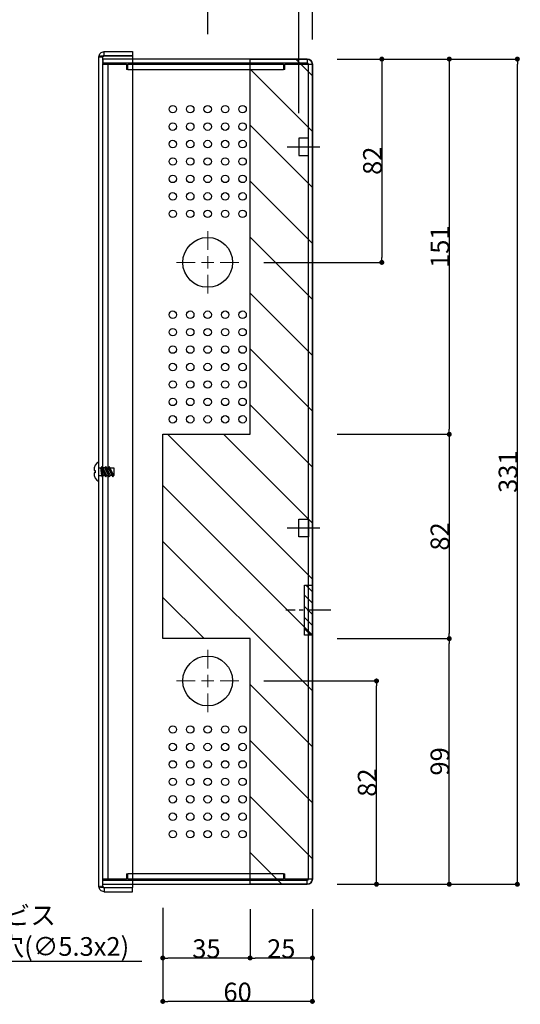
# Model space of a CAD drawing. Units: millimetres. Extents: x 0 to 1315, y 0 to 931.
# Drawn here: x 619 to 819, y 224 to 619 of the extents above; entities that cross this region are included whole.
import ezdxf
from ezdxf import colors
from ezdxf.entities.mleader import LeaderData, LeaderLine
from ezdxf.math import Vec2, Vec3

# ---------------------------------------------------------------- set-up
doc = ezdxf.new("R2010")
doc.units = ezdxf.units.MM
doc.linetypes.add('CENTER2', pattern=[28.575, 19.05, -3.175, 3.175, -3.175])
doc.linetypes.add('HIDDEN', pattern=[0.2, 0.1, -0.1])
for name, color, linetype in [('PSU520-24', 7, 'Continuous'), ('ノックアウトホール', 50, 'Continuous'), ('中心線', 4, 'CENTER2'), ('寸法', 6, 'Continuous'), ('注釈', 7, 'Continuous')]:
    doc.layers.add(name, color=color, linetype=linetype)
doc.layers.add('配線引込加工可能部分', color=191, linetype='Continuous', lineweight=30)
doc.styles.add('姿図 7.0', font='txt')
doc.styles.add('寸法', font='txt')
doc.dimstyles.new('PSU510', dxfattribs={"dimtxt": 7.5, "dimasz": 2, "dimexe": 0, "dimexo": 10, "dimgap": 0, "dimtad": 3, "dimtoh": 1, "dimdec": 0, "dimdsep": 46, "dimlunit": 6, "dimtxsty": '姿図 7.0', "dimblk": 'DOT', "dimcen": 0, "dimclrd": 142, "dimclre": 142, "dimclrt": 256, "dimadec": 0, "dimazin": 2, "dimtfac": 1, "dimtdec": 1, "dimtofl": 0, "dimtmove": 0, "dimatfit": 3, "dimldrblk": 'DOT', "dimfxl": 1, "dimtolj": 1, "dimtzin": 0, "dimlwd": -1, "dimlwe": -1, "dimarcsym": 0})

# ---------------------------------------------------------------- blocks, each defined once
blk = doc.blocks.new('SW_CENTERMARKSYMBOL_245')
at = {"color": 0, "linetype": 'Continuous', "lineweight": 0}
for p, q in [((0, 5), (0, 12.5)), ((-5, 0), (-12.5, 0)), ((0, 0), (-2.5, 0)), ((0, 0), (0, 2.5)), ((0, 0), (0, -2.5)), ((0, 0), (2.5, 0)), ((5, 0), (12.5, 0)), ((0, -5), (0, -12.5))]:
    blk.add_line(p, q, dxfattribs=at)
blk = doc.blocks.new('SW_CENTERMARKSYMBOL_246')
at = {"color": 0, "linetype": 'Continuous', "lineweight": 0}
for p, q in [((0, 5), (0, 12.5)), ((-5, 0), (-12.5, 0)), ((0, 0), (-2.5, 0)), ((0, 0), (0, 2.5)), ((0, 0), (0, -2.5)), ((0, 0), (2.5, 0)), ((5, 0), (12.5, 0)), ((0, -5), (0, -12.5))]:
    blk.add_line(p, q, dxfattribs=at)
blk = doc.blocks.new('zw$3EA9')
at = {"layer": 'PSU520-24', "linetype": 'Continuous'}
for p, q in [((-168.6, 11.9), (-167, 11.9)), ((-168.6, 0.5), (-168.6, 11.9)), ((-167, 11.9), (-167, 0.5)), ((-166.93, 0.5), (-166.93, 11.9)), ((166.93, 11.9), (-166.93, 11.9)), ((166.93, 0.5), (166.93, 11.9)), ((168.6, 11.9), (167, 11.9)), ((167, 0.5), (167, 11.9)), ((168.6, 0.5), (168.6, 11.9)), ((-167, 0.5), (-168.6, 0.5)), ((166.89, 0.2), (166.93, 0.5)), ((167, 0.5), (168.6, 0.5)), ((-166.5, -1.6), (166.5, -1.6))]:
    blk.add_line(p, q, dxfattribs=at)
at = {"layer": 'PSU520-24', "linetype": 'HIDDEN'}
for p, q in [((-166.5, 0), (-166.5, -1.6)), ((-166.5, 0), (166.5, 0)), ((166.5, -1.6), (166.5, 0))]:
    blk.add_line(p, q, dxfattribs=at)
at = {"layer": 'PSU520-24', "linetype": 'Continuous'}
for points, knots in [([(-168.6, 0.5), (-168.6, 0.23), (-168.55, -0.05), (-168.33, -0.56), (-168.18, -0.79), (-167.79, -1.18), (-167.56, -1.33), (-167.05, -1.55), (-166.77, -1.6), (-166.5, -1.6)], [0, 0, 0, 0, 0.25, 0.25, 0.5, 0.5, 0.75, 0.75, 1, 1, 1, 1]), ([(-167, 0.5), (-166.99, 0.43), (-166.98, 0.32), (-166.92, 0.23), (-166.89, 0.2)], [0, 0, 0, 0, 0.598395, 1, 1, 1, 1]), ([(-166.5, -1.6), (-166.54, -1.6), (-166.57, -1.55), (-166.64, -1.33), (-166.68, -1.18), (-166.75, -0.79), (-166.79, -0.56), (-166.86, -0.05), (-166.89, 0.23), (-166.93, 0.5)], [0, 0, 0, 0, 0.25, 0.25, 0.5, 0.5, 0.75, 0.75, 1, 1, 1, 1]), ([(166.93, 0.5), (166.89, 0.23), (166.86, -0.05), (166.79, -0.56), (166.75, -0.79), (166.68, -1.18), (166.64, -1.33), (166.57, -1.55), (166.54, -1.6), (166.5, -1.6)], [0, 0, 0, 0, 0.25, 0.25, 0.5, 0.5, 0.75, 0.75, 1, 1, 1, 1]), ([(166.5, -1.6), (166.77, -1.6), (167.05, -1.55), (167.56, -1.33), (167.79, -1.18), (168.18, -0.79), (168.33, -0.56), (168.55, -0.05), (168.6, 0.23), (168.6, 0.5)], [0, 0, 0, 0, 0.25, 0.25, 0.5, 0.5, 0.75, 0.75, 1, 1, 1, 1]), ([(166.89, 0.2), (166.92, 0.23), (166.98, 0.32), (166.99, 0.43), (167, 0.5)], [0, 0, 0, 0, 0.401605, 1, 1, 1, 1])]:
    blk.add_open_spline(points, degree=3, knots=knots, dxfattribs=at)
at = {"layer": 'PSU520-24', "linetype": 'HIDDEN'}
for points, knots in [([(-166.93, 0.5), (-166.86, 0.37), (-166.79, 0.24), (-166.64, 0.05), (-166.57, 0), (-166.5, 0)], [0, 0, 0, 0, 0.5, 0.5, 1, 1, 1, 1]), ([(-166.89, 0.2), (-166.88, 0.18), (-166.83, 0.11), (-166.69, 0.02), (-166.56, 0.01), (-166.5, 0)], [0, 0, 0, 0, 0.141212, 0.570606, 1, 1, 1, 1]), ([(166.5, 0), (166.57, 0), (166.64, 0.05), (166.79, 0.24), (166.86, 0.37), (166.93, 0.5)], [0, 0, 0, 0, 0.5, 0.5, 1, 1, 1, 1]), ([(166.5, 0), (166.56, 0.01), (166.69, 0.02), (166.83, 0.11), (166.88, 0.18), (166.89, 0.2)], [0, 0, 0, 0, 0.429394, 0.858788, 1, 1, 1, 1]), ([(166.5, -1.6), (166.54, -1.57), (166.61, -1.51), (166.71, -1.02), (166.81, -0.42), (166.87, 0.03), (166.89, 0.2)], [0, 0, 0, 0, 0.2757527, 0.5515054, 0.8272581, 1, 1, 1, 1])]:
    blk.add_open_spline(points, degree=3, knots=knots, dxfattribs=at)
blk = doc.blocks.new('zw$6A47')
at = {"layer": 'PSU520-24', "linetype": 'Continuous'}
for p, q in [((0.6, 1.5), (1.31, -2.1)), ((0.85, 1.5), (2.72, -2.1)), ((3.18, -1.5), (1.31, 2.1)), ((2.26, 1.5), (4.13, -2.1)), ((4.59, -1.5), (2.72, 2.1)), ((3.67, 1.5), (5.54, -2.1))]:
    blk.add_line(p, q, dxfattribs=at)
blk.add_lwpolyline([(0, -4), (0, 4, 0.304151), (-2, 0.5), (-1.51, 0.5), (-1.51, -0.5), (-2, -0.5, 0.303204), (0, -4)], format="xyb", close=True, dxfattribs=at)
for points in [[(0, 1.5), (0.85, 1.5), (1.31, 2.1), (2.72, -2.1), (3.18, -1.5), (3.82, -1.5)], [(1.77, -1.5), (0.6, 1.5), (0.99, -1.5)], [(5.23, -1.5), (4.59, -1.5), (4.13, -2.1), (2.72, 2.1), (2.26, 1.5), (1.62, 1.5)], [(3.03, 1.5), (3.67, 1.5), (4.13, 2.1), (5.54, -2.1), (6, -1.5), (4.13, 2.1)], [(4.44, 1.5), (6, 1.5), (6, -1.5), (5.41, -1.5)], [(0, -1.5), (0.99, -1.5), (1.31, -2.1), (1.77, -1.5), (2.4, -1.5)]]:
    blk.add_lwpolyline(points, dxfattribs=at)
blk = doc.blocks.new('_Dot')
at = {"color": 0, "linetype": 'ByBlock', "lineweight": -2}
blk.add_line((-0.5, 0), (-1, 0), dxfattribs=at)
at = {"color": 0, "linetype": 'ByBlock', "const_width": 0.5}
blk.add_lwpolyline([(-0.25, 0, 1), (0.25, 0, 1)], format="xyb", close=True, dxfattribs=at)
blk = doc.blocks.new('*D39')
at = {"layer": 'Defpoints', "color": 0}
for p in [(694.02, 640.06), (694.02, 603.66), (736.02, 603.66)]:
    blk.add_point(p, dxfattribs=at)
at = {"layer": '寸法', "color": 142}
for p, q in [((694.02, 613.66), (694.02, 640.06)), ((734.02, 640.06), (696.02, 640.06)), ((736.02, 613.66), (736.02, 640.06))]:
    blk.add_line(p, q, dxfattribs=at)
at = {"layer": '寸法', "color": 142, "xscale": 2, "yscale": 2, "zscale": 2, "rotation": 180}
blk.add_blockref('_Dot', (694.02, 640.06), dxfattribs=at)
at = {"layer": '寸法', "color": 142, "xscale": 2, "yscale": 2, "zscale": 2}
blk.add_blockref('_Dot', (736.02, 640.06), dxfattribs=at)
at = {"layer": '寸法', "insert": (715.02, 643.81), "char_height": 7.5, "attachment_point": 5, "style": '姿図 7.0'}
blk.add_mtext('\\A1;42', dxfattribs=at)
blk = doc.blocks.new('*D49')
at = {"layer": 'Defpoints', "color": 0}
for p in [(736.02, 625.97), (736.02, 601.56), (730.52, 571.96)]:
    blk.add_point(p, dxfattribs=at)
at = {"layer": '寸法', "color": 142}
for p, q in [((730.52, 581.96), (730.52, 625.97)), ((732.52, 625.97), (734.02, 625.97)), ((736.02, 611.56), (736.02, 625.97))]:
    blk.add_line(p, q, dxfattribs=at)
at = {"layer": '寸法', "color": 142, "xscale": 2, "yscale": 2, "zscale": 2, "rotation": 180}
blk.add_blockref('_Dot', (730.52, 625.97), dxfattribs=at)
at = {"layer": '寸法', "color": 142, "xscale": 2, "yscale": 2, "zscale": 2}
blk.add_blockref('_Dot', (736.02, 625.97), dxfattribs=at)
at = {"layer": '寸法', "insert": (733.27, 629.72), "char_height": 7.5, "attachment_point": 5, "style": '姿図 7.0'}
blk.add_mtext('\\A1;5', dxfattribs=at)
blk = doc.blocks.new('_Open30')
at = {"color": 0, "linetype": 'ByBlock', "lineweight": -2}
for p, q in [((-1, 0.268), (0, 0)), ((0, 0), (-1, -0.268)), ((0, 0), (-1, 0))]:
    blk.add_line(p, q, dxfattribs=at)
blk = doc.blocks.new('*D80')
at = {"layer": 'Defpoints', "color": 0}
for p in [(736.02, 603.66), (818.24, 603.66), (736.02, 272.46)]:
    blk.add_point(p, dxfattribs=at)
at = {"layer": '寸法', "color": 142}
for p, q in [((746.02, 603.66), (818.24, 603.66)), ((818.24, 274.46), (818.24, 601.66)), ((746.02, 272.46), (818.24, 272.46))]:
    blk.add_line(p, q, dxfattribs=at)
at = {"layer": '寸法', "color": 142, "xscale": 2, "yscale": 2, "zscale": 2}
for p, rotation in [((818.24, 603.66), 90), ((818.24, 272.46), 270)]:
    blk.add_blockref('_Dot', p, dxfattribs=dict(at, rotation=rotation))
at = {"layer": '寸法', "insert": (814.49, 438.06), "char_height": 7.5, "attachment_point": 5, "rotation": 90, "style": '姿図 7.0'}
blk.add_mtext('\\A1;331', dxfattribs=at)
blk = doc.blocks.new('*D81')
at = {"layer": 'Defpoints', "color": 0}
for p in [(736.02, 371.06), (790.92, 371.06), (736.02, 272.46)]:
    blk.add_point(p, dxfattribs=at)
at = {"layer": '寸法', "color": 142}
for p, q in [((746.02, 371.06), (790.92, 371.06)), ((790.92, 274.46), (790.92, 369.06)), ((746.02, 272.46), (790.92, 272.46))]:
    blk.add_line(p, q, dxfattribs=at)
at = {"layer": '寸法', "color": 142, "xscale": 2, "yscale": 2, "zscale": 2}
for p, rotation in [((790.92, 371.06), 90), ((790.92, 272.46), 270)]:
    blk.add_blockref('_Dot', p, dxfattribs=dict(at, rotation=rotation))
at = {"layer": '寸法', "insert": (787.17, 321.76), "char_height": 7.5, "attachment_point": 5, "rotation": 90, "style": '姿図 7.0'}
blk.add_mtext('\\A1;99', dxfattribs=at)
blk = doc.blocks.new('*D82')
at = {"layer": 'Defpoints', "color": 0}
for p in [(736.02, 603.66), (736.02, 453.06), (790.92, 453.06)]:
    blk.add_point(p, dxfattribs=at)
at = {"layer": '寸法', "color": 142}
for p, q in [((746.02, 603.66), (790.92, 603.66)), ((790.92, 601.66), (790.92, 455.06)), ((746.02, 453.06), (790.92, 453.06))]:
    blk.add_line(p, q, dxfattribs=at)
at = {"layer": '寸法', "color": 142, "xscale": 2, "yscale": 2, "zscale": 2}
for p, rotation in [((790.92, 603.66), 90), ((790.92, 453.06), 270)]:
    blk.add_blockref('_Dot', p, dxfattribs=dict(at, rotation=rotation))
at = {"layer": '寸法', "insert": (787.17, 528.36), "char_height": 7.5, "attachment_point": 5, "rotation": 90, "style": '姿図 7.0'}
blk.add_mtext('\\A1;151', dxfattribs=at)
blk = doc.blocks.new('*D83')
at = {"layer": 'Defpoints', "color": 0}
for p in [(736.02, 453.06), (736.02, 371.06), (790.92, 371.06)]:
    blk.add_point(p, dxfattribs=at)
at = {"layer": '寸法', "color": 142}
for p, q in [((746.02, 453.06), (790.92, 453.06)), ((790.92, 451.06), (790.92, 373.06)), ((746.02, 371.06), (790.92, 371.06))]:
    blk.add_line(p, q, dxfattribs=at)
at = {"layer": '寸法', "color": 142, "xscale": 2, "yscale": 2, "zscale": 2}
for p, rotation in [((790.92, 453.06), 90), ((790.92, 371.06), 270)]:
    blk.add_blockref('_Dot', p, dxfattribs=dict(at, rotation=rotation))
at = {"layer": '寸法', "insert": (787.17, 412.06), "char_height": 7.5, "attachment_point": 5, "rotation": 90, "style": '姿図 7.0'}
blk.add_mtext('\\A1;82', dxfattribs=at)
blk = doc.blocks.new('*D84')
at = {"layer": 'Defpoints', "color": 0}
for p in [(711.02, 272.46), (736.02, 272.46), (711.02, 242.86)]:
    blk.add_point(p, dxfattribs=at)
at = {"layer": '寸法', "color": 142}
for p, q in [((711.02, 262.46), (711.02, 242.86)), ((736.02, 262.46), (736.02, 242.86)), ((734.02, 242.86), (713.02, 242.86))]:
    blk.add_line(p, q, dxfattribs=at)
at = {"layer": '寸法', "color": 142, "xscale": 2, "yscale": 2, "zscale": 2, "rotation": 180}
blk.add_blockref('_Dot', (711.02, 242.86), dxfattribs=at)
at = {"layer": '寸法', "color": 142, "xscale": 2, "yscale": 2, "zscale": 2}
blk.add_blockref('_Dot', (736.02, 242.86), dxfattribs=at)
at = {"layer": '寸法', "insert": (723.52, 246.61), "char_height": 7.5, "attachment_point": 5, "style": '姿図 7.0'}
blk.add_mtext('\\A1;25', dxfattribs=at)
blk = doc.blocks.new('*D85')
at = {"layer": 'Defpoints', "color": 0}
for p in [(676.02, 273.06), (736.02, 272.46), (676.02, 225.45)]:
    blk.add_point(p, dxfattribs=at)
at = {"layer": '寸法', "color": 142}
for p, q in [((676.02, 263.06), (676.02, 225.45)), ((736.02, 262.46), (736.02, 225.45)), ((734.02, 225.45), (678.02, 225.45))]:
    blk.add_line(p, q, dxfattribs=at)
at = {"layer": '寸法', "color": 142, "xscale": 2, "yscale": 2, "zscale": 2, "rotation": 180}
blk.add_blockref('_Dot', (676.02, 225.45), dxfattribs=at)
at = {"layer": '寸法', "color": 142, "xscale": 2, "yscale": 2, "zscale": 2}
blk.add_blockref('_Dot', (736.02, 225.45), dxfattribs=at)
at = {"layer": '寸法', "insert": (706.02, 229.2), "char_height": 7.5, "attachment_point": 5, "style": '姿図 7.0'}
blk.add_mtext('\\A1;60', dxfattribs=at)
blk = doc.blocks.new('*D86')
at = {"layer": 'Defpoints', "color": 0}
for p in [(676.02, 273.06), (711.02, 272.46), (676.02, 242.86)]:
    blk.add_point(p, dxfattribs=at)
at = {"layer": '寸法', "color": 142}
for p, q in [((676.02, 263.06), (676.02, 242.86)), ((711.02, 262.46), (711.02, 242.86)), ((709.02, 242.86), (678.02, 242.86))]:
    blk.add_line(p, q, dxfattribs=at)
at = {"layer": '寸法', "color": 142, "xscale": 2, "yscale": 2, "zscale": 2, "rotation": 180}
blk.add_blockref('_Dot', (676.02, 242.86), dxfattribs=at)
at = {"layer": '寸法', "color": 142, "xscale": 2, "yscale": 2, "zscale": 2}
blk.add_blockref('_Dot', (711.02, 242.86), dxfattribs=at)
at = {"layer": '寸法', "insert": (693.52, 246.61), "char_height": 7.5, "attachment_point": 5, "style": '姿図 7.0'}
blk.add_mtext('\\A1;35', dxfattribs=at)
blk = doc.blocks.new('*D87')
at = {"layer": 'Defpoints', "color": 0}
for p in [(736.02, 603.66), (706.52, 522.06), (763.87, 522.06)]:
    blk.add_point(p, dxfattribs=at)
at = {"layer": '寸法', "color": 142}
for p, q in [((746.02, 603.66), (763.87, 603.66)), ((763.87, 601.66), (763.87, 524.06)), ((716.52, 522.06), (763.87, 522.06))]:
    blk.add_line(p, q, dxfattribs=at)
at = {"layer": '寸法', "color": 142, "xscale": 2, "yscale": 2, "zscale": 2}
for p, rotation in [((763.87, 603.66), 90), ((763.87, 522.06), 270)]:
    blk.add_blockref('_Dot', p, dxfattribs=dict(at, rotation=rotation))
at = {"layer": '寸法', "insert": (760.12, 562.86), "char_height": 7.5, "attachment_point": 5, "rotation": 90, "style": '姿図 7.0'}
blk.add_mtext('\\A1;82', dxfattribs=at)
blk = doc.blocks.new('*D88')
at = {"layer": 'Defpoints', "color": 0}
for p in [(706.52, 354.06), (761.74, 354.06), (736.02, 272.46)]:
    blk.add_point(p, dxfattribs=at)
at = {"layer": '寸法', "color": 142}
for p, q in [((716.52, 354.06), (761.74, 354.06)), ((761.74, 274.46), (761.74, 352.06)), ((746.02, 272.46), (761.74, 272.46))]:
    blk.add_line(p, q, dxfattribs=at)
at = {"layer": '寸法', "color": 142, "xscale": 2, "yscale": 2, "zscale": 2}
for p, rotation in [((761.74, 354.06), 90), ((761.74, 272.46), 270)]:
    blk.add_blockref('_Dot', p, dxfattribs=dict(at, rotation=rotation))
at = {"layer": '寸法', "insert": (757.99, 313.26), "char_height": 7.5, "attachment_point": 5, "rotation": 90, "style": '姿図 7.0'}
blk.add_mtext('\\A1;82', dxfattribs=at)

msp = doc.modelspace()

# ---------------------------------------------------------------- hatches: boundary and pattern name
at = {"layer": 'ノックアウトホール'}
h = msp.add_hatch(dxfattribs=at)
h.set_pattern_fill('ANSI31', color=256, angle=270, style=0)
h.set_pattern_definition([(315, (667.1414, 880.7143), (2.245064, 2.245064), [])])
h.paths.add_polyline_path([(736.02, 392.46), (732.82, 392.46), (732.82, 372.46), (736.02, 372.46)])
at = {"layer": '配線引込加工可能部分'}
h = msp.add_hatch(dxfattribs=at)
h.set_pattern_fill('ANSI31', color=256, scale=5, angle=270)
h.set_pattern_definition([(315, (-881.405, -8.207), (11.22532, 11.22532), [])])
h.paths.add_polyline_path([(711.02, 538.06), (711.02, 538.06), (711.02, 508.06), (711.02, 508.06), (711.02, 453.06), (676.02, 453.06), (676.02, 371.06), (711.02, 371.06), (711.02, 272.46), (736.02, 272.46), (736.02, 603.66), (711.02, 603.66)])

# ---------------------------------------------------------------- linework, layer by layer
at = {"layer": 'PSU520-24'}
for p, q in [((652.02, 603.66), (652.02, 602.06)), ((733.92, 603.66), (652.02, 603.66)), ((733.92, 602.06), (652.02, 602.06)), ((652.02, 274.56), (652.02, 601.56)), ((652.02, 601.56), (654.12, 601.56)), ((654.12, 274.56), (654.12, 601.56)), ((654.12, 601.56), (661.52, 601.56)), ((661.52, 601.56), (661.52, 599.46)), ((662.02, 599.46), (662.02, 601.56)), ((662.02, 601.56), (724.42, 601.56)), ((684.02, 602.06), (684.02, 601.56)), ((704.02, 601.56), (704.02, 602.06)), ((724.42, 601.56), (724.42, 599.46)), ((724.92, 599.46), (724.92, 601.56)), ((724.92, 601.56), (733.92, 601.56)), ((733.92, 603.66), (733.92, 602.06)), ((733.92, 601.56), (736.02, 601.56)), ((734.42, 274.56), (734.42, 601.56)), ((736.02, 274.56), (736.02, 601.56)), ((662.02, 599.46), (661.52, 599.46)), ((662.02, 599.46), (724.42, 599.46)), ((724.92, 599.46), (724.42, 599.46)), ((661.52, 276.66), (662.02, 276.66)), ((661.52, 276.66), (661.52, 274.56)), ((724.42, 276.66), (662.02, 276.66)), ((662.02, 274.56), (662.02, 276.66)), ((724.42, 276.66), (724.92, 276.66)), ((724.42, 276.66), (724.42, 274.56)), ((724.92, 274.56), (724.92, 276.66)), ((654.12, 274.56), (652.02, 274.56)), ((652.02, 272.46), (652.02, 274.06)), ((652.02, 274.06), (733.92, 274.06)), ((661.52, 274.56), (654.12, 274.56)), ((724.42, 274.56), (662.02, 274.56)), ((684.02, 274.56), (684.02, 274.06)), ((704.02, 274.06), (704.02, 274.56)), ((733.92, 274.56), (724.92, 274.56)), ((736.02, 274.56), (733.92, 274.56)), ((733.92, 272.46), (733.92, 274.06)), ((652.02, 272.46), (733.92, 272.46))]:
    msp.add_line(p, q, dxfattribs=at)
for points in [[(730.52, 571.96), (730.52, 564.96), (734.42, 564.96), (734.42, 571.96)], [(730.52, 411.96), (730.52, 418.96), (734.42, 418.96), (734.42, 411.96)]]:
    msp.add_lwpolyline(points, close=True, dxfattribs=at)
for centre in [(680.02, 583.56), (687.02, 583.56), (694.02, 583.56), (701.02, 583.56), (708.02, 583.56), (680.02, 576.56), (687.02, 576.56), (694.02, 576.56), (701.02, 576.56), (708.02, 576.56), (680.02, 569.56), (687.02, 569.56), (694.02, 569.56), (701.02, 569.56), (708.02, 569.56), (680.02, 562.56), (687.02, 562.56), (694.02, 562.56), (701.02, 562.56), (708.02, 562.56), (680.02, 555.56), (687.02, 555.56), (694.02, 555.56), (701.02, 555.56), (708.02, 555.56), (680.02, 548.56), (687.02, 548.56), (694.02, 548.56), (701.02, 548.56), (708.02, 548.56), (680.02, 541.56), (687.02, 541.56), (694.02, 541.56), (701.02, 541.56), (708.02, 541.56), (680.02, 501.06), (687.02, 501.06), (694.02, 501.06), (701.02, 501.06), (708.02, 501.06), (680.02, 494.06), (687.02, 494.06), (694.02, 494.06), (701.02, 494.06), (708.02, 494.06), (680.02, 487.06), (687.02, 487.06), (694.02, 487.06), (701.02, 487.06), (708.02, 487.06), (680.02, 480.06), (687.02, 480.06), (694.02, 480.06), (701.02, 480.06), (708.02, 480.06), (680.02, 473.06), (687.02, 473.06), (694.02, 473.06), (701.02, 473.06), (708.02, 473.06), (680.02, 466.06), (687.02, 466.06), (694.02, 466.06), (701.02, 466.06), (708.02, 466.06), (680.02, 459.06), (687.02, 459.06), (694.02, 459.06), (701.02, 459.06), (708.02, 459.06), (680.02, 334.56), (687.02, 334.56), (694.02, 334.56), (701.02, 334.56), (708.02, 334.56), (680.02, 327.56), (687.02, 327.56), (694.02, 327.56), (701.02, 327.56), (708.02, 327.56), (680.02, 320.56), (687.02, 320.56), (694.02, 320.56), (701.02, 320.56), (708.02, 320.56), (680.02, 313.56), (687.02, 313.56), (694.02, 313.56), (701.02, 313.56), (708.02, 313.56), (680.02, 306.56), (687.02, 306.56), (694.02, 306.56), (701.02, 306.56), (708.02, 306.56), (680.02, 299.56), (687.02, 299.56), (694.02, 299.56), (701.02, 299.56), (708.02, 299.56), (680.02, 292.56), (687.02, 292.56), (694.02, 292.56), (701.02, 292.56), (708.02, 292.56)]:
    msp.add_circle(centre, 1.5, dxfattribs=at)
for centre, radius, start, end in [((733.92, 601.56), 2.1, 360, 90), ((733.92, 601.56), 0.5, 0, 90), ((733.92, 274.56), 0.5, 270, 0), ((733.92, 274.56), 2.1, 270, 0)]:
    msp.add_arc(centre, radius, start, end, dxfattribs=at)
at = {"layer": 'ノックアウトホール'}
msp.add_lwpolyline([(736.02, 392.46), (736.02, 372.46), (732.82, 372.46), (732.82, 392.46)], close=True, dxfattribs=at)
for centre in [(694.02, 522.06), (694.02, 354.06)]:
    msp.add_circle(centre, 10, dxfattribs=at)
at = {"layer": '中心線'}
for p, q in [((725.94, 568.46), (738.99, 568.46)), ((725.94, 415.46), (738.99, 415.46))]:
    msp.add_line(p, q, dxfattribs=at)
at = {"layer": '中心線', "ltscale": 0.5}
msp.add_line((743.4, 382.46), (725.43, 382.46), dxfattribs=at)
at = {"layer": '配線引込加工可能部分'}
msp.add_lwpolyline([(736.02, 601.56), (736.02, 274.56, -0.414215), (733.92, 272.46), (711.02, 272.46), (711.02, 371.06), (676.02, 371.06), (676.02, 453.06), (711.02, 453.06), (711.02, 508.06), (711.02, 508.06), (711.02, 538.06), (711.02, 538.06), (711.02, 603.66), (733.92, 603.66, -0.414213), (736.02, 601.56)], format="xyb", dxfattribs=at)

# ---------------------------------------------------------------- block references
at = {"layer": '中心線'}
for name, p in [('SW_CENTERMARKSYMBOL_246', (694.02, 522.06)), ('SW_CENTERMARKSYMBOL_245', (694.02, 354.06))]:
    msp.add_blockref(name, p, dxfattribs=at)
at = {"layer": '寸法', "xscale": -1, "rotation": 270}
msp.add_blockref('zw$3EA9', (652.02, 438.06), dxfattribs=at)
at = {"layer": '寸法'}
msp.add_blockref('zw$6A47', (650.42, 438.06), dxfattribs=at)

# ---------------------------------------------------------------- dimensions: what is measured, and where the dimension line sits
for base, p1, p2, picture, middle in [((694.02, 640.06), (736.02, 603.66), (694.02, 603.66), '*D39', (715.02, 643.81)), ((736.01562058, 625.97056055), (730.5156206, 571.95741658), (736.01562058, 601.55741264), '*D49', (733.26562059, 629.72056055)), ((676.02, 242.86), (711.02, 272.46), (676.02, 273.06), '*D86', (693.52, 246.61)), ((711.02, 242.86), (736.02, 272.46), (711.02, 272.46), '*D84', (723.52, 246.61))]:
    dim = msp.add_linear_dim(base=base, p1=p1, p2=p2, dimstyle='PSU510', dxfattribs=at)
    dim.commit()
    dim.dimension.update_dxf_attribs({"geometry": picture, "text_midpoint": middle})
for base, p1, p2, picture, middle in [((763.87, 522.06), (736.02, 603.66), (706.52, 522.06), '*D87', (760.12, 562.86)), ((790.92, 453.06), (736.02, 603.66), (736.02, 453.06), '*D82', (787.17, 528.36)), ((790.92, 371.06), (736.02, 453.06), (736.02, 371.06), '*D83', (787.17, 412.06)), ((790.92, 371.06), (736.02, 272.46), (736.02, 371.06), '*D81', (787.17, 321.76)), ((761.74, 354.06), (736.02, 272.46), (706.52, 354.06), '*D88', (757.99, 313.26))]:
    dim = msp.add_linear_dim(base=base, p1=p1, p2=p2, angle=90, dimstyle='PSU510', dxfattribs=at)
    dim.commit()
    dim.dimension.update_dxf_attribs({"geometry": picture, "text_midpoint": middle})
dim = msp.add_linear_dim(base=(818.24, 603.66), p1=(736.02, 272.46), p2=(736.02, 603.66), angle=90, dimstyle='PSU510', dxfattribs=at)
dim.commit()
dim.dimension.update_dxf_attribs({"geometry": '*D80', "text_midpoint": (818.24, 438.06), "dimtype": 160})
dim = msp.add_linear_dim(base=(676.02, 225.45), p1=(736.02, 272.46), p2=(676.02, 273.06), dimstyle='PSU510', dxfattribs=at)
dim.commit()
dim.dimension.update_dxf_attribs({"geometry": '*D85', "text_midpoint": (706.02, 225.45), "dimtype": 160})

# ---------------------------------------------------------------- leaders
at = {"layer": '注釈'}
ml = msp.add_multileader_mtext('Standard', dxfattribs=at)
ml.set_content('M5ビス\\P壁固定用穴(∅5.3x2)', color=256, style='寸法')
ml.set_leader_properties(color=2, linetype='ByLayer', lineweight=-1)
ml.set_arrow_properties(name='OPEN30')
ml.build(insert=Vec2(0, 0))
ml.multileader.update_dxf_attribs({"text_left_attachment_type": 5, "text_right_attachment_type": 5, "dogleg_length": 0, "arrow_head_size": 5})
ctx = ml.context
ctx.base_point, ctx.char_height, ctx.arrow_head_size, ctx.landing_gap_size, ctx.plane_origin = Vec3(573.43, 241.65), 7.5, 5, 0, Vec3(524.91, 314.06)
ctx.left_attachment, ctx.right_attachment, ctx.text_align_type = 5, 5, 1
notes = []
notes.append((ctx, [(0, (1, 1, 0), (573.43, 241.65), (1, 0), 0, [(0, [(524.91, 314.06)], 256, [])])]))
ctx.mtext.insert, ctx.mtext.alignment = Vec3(615.9, 263.74), 2
for ctx, leaders in notes:
    for number, flags, end, landing, length, lines in leaders:
        leader = LeaderData()
        leader.index, (leader.has_last_leader_line, leader.has_dogleg_vector, leader.attachment_direction) = number, flags
        leader.last_leader_point, leader.dogleg_vector, leader.dogleg_length = Vec3(end), Vec3(landing), length
        for number, points, colour, breaks in lines:
            line = LeaderLine()
            line.index, line.vertices, line.color, line.breaks = number, Vec3.list(points), colors.encode_raw_color(colour), breaks
            leader.lines.append(line)
        ctx.leaders.append(leader)

doc.saveas('drawing.dxf')
